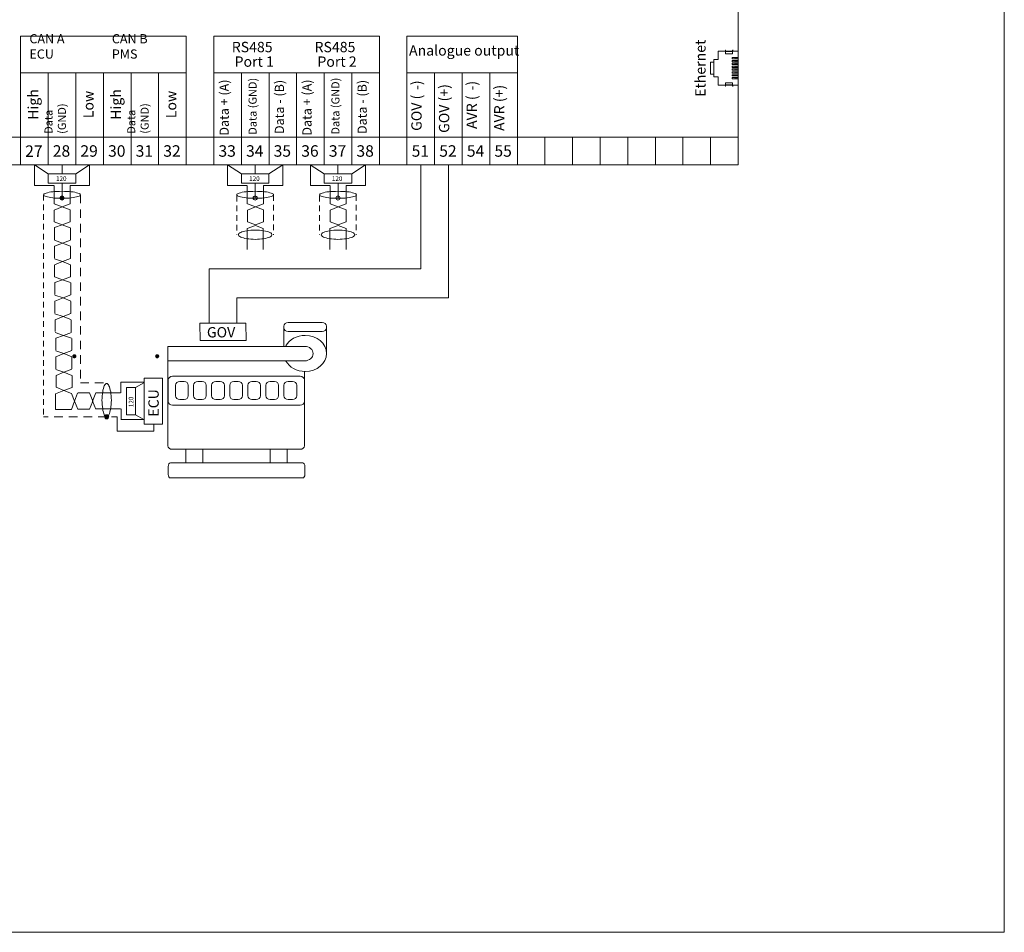
# Model space of a CAD drawing. Units: millimetres. Extents: x -58 to 382, y 39 to 349.
# Drawn here: x 168 to 382, y 39 to 237 of the extents above; entities that cross this region are included whole.
import ezdxf

# ---------------------------------------------------------------- set-up
doc = ezdxf.new("R2010")
doc.units = ezdxf.units.MM
doc.header["$MEASUREMENT"] = 0
for name, pattern in [('AI-Linetype-10', [2.115944, 1.234239, -0.881705]), ('AI-Linetype-11', [2.115944, 1.234239, -0.881705]), ('AI-Linetype-12', [3.173547, 1.851174, -1.322373]), ('AI-Linetype-13', [3.173547, 1.851174, -1.322373]), ('AI-Linetype-14', [3.173547, 1.851174, -1.322373]), ('AI-Linetype-4', [2.115944, 1.234239, -0.881705]), ('AI-Linetype-5', [2.115944, 1.234239, -0.881705]), ('AI-Linetype-6', [2.115944, 1.234239, -0.881705]), ('AI-Linetype-7', [2.115944, 1.234239, -0.881705]), ('AI-Linetype-8', [2.115944, 1.234239, -0.881705]), ('AI-Linetype-9', [2.115944, 1.234239, -0.881705])]:
    doc.linetypes.add(name, pattern=pattern)
doc.layers.add('Drawing', color=7, linetype='Continuous', lineweight=0)
doc.layers.add('Text', color=3, linetype='Continuous', lineweight=0)
doc.styles.add('MtXpl_arial_shx', font='arial.shx')
doc.styles.add('MtXpl_calibri_shx', font='calibri.shx')

msp = doc.modelspace()

# ---------------------------------------------------------------- hatches: boundary and pattern name
at = {"layer": 'Drawing'}
h = msp.add_hatch(color=7, dxfattribs=at)
h.dxf.hatch_style = 1
edge = h.paths.add_edge_path()
edge.add_spline(control_points=[(176.81, 198.23), (177.02, 198.23), (177.21, 198.41), (177.25, 198.63)], knot_values=[0, 0, 0, 0, 0.906444, 0.906444, 0.906444, 0.906444], degree=3, periodic=0)
edge.add_line((177.25, 198.63), (176.81, 198.63))
edge.add_line((176.81, 198.63), (176.36, 198.63))
edge.add_spline(control_points=[(176.36, 198.63), (176.39, 198.41), (176.58, 198.23), (176.81, 198.23)], knot_values=[3.093556, 3.093556, 3.093556, 3.093556, 4, 4, 4, 4], degree=3, periodic=0)
edge = h.paths.add_edge_path()
edge.add_spline(control_points=[(176.81, 199.13), (176.56, 199.13), (176.35, 198.94), (176.35, 198.69)], knot_values=[2.000626, 2.000626, 2.000626, 2.000626, 3, 3, 3, 3], degree=3, periodic=0)
edge.add_spline(control_points=[(176.35, 198.69), (176.35, 198.67), (176.35, 198.65), (176.36, 198.63)], knot_values=[3, 3, 3, 3, 3.093556, 3.093556, 3.093556, 3.093556], degree=3, periodic=0)
edge.add_line((176.36, 198.63), (176.81, 198.63))
edge.add_line((176.81, 198.63), (177.25, 198.63))
edge.add_spline(control_points=[(177.25, 198.63), (177.25, 198.65), (177.25, 198.67), (177.25, 198.69)], knot_values=[0.906444, 0.906444, 0.906444, 0.906444, 1, 1, 1, 1], degree=3, periodic=0)
edge.add_spline(control_points=[(177.25, 198.69), (177.25, 198.94), (177.04, 199.13), (176.81, 199.13)], knot_values=[1, 1, 1, 1, 2, 2, 2, 2], degree=3, periodic=0)
edge.add_spline(control_points=[(176.81, 199.13), (176.81, 199.13), (176.81, 199.13), (176.81, 199.13)], knot_values=[2, 2, 2, 2, 2.000626, 2.000626, 2.000626, 2.000626], degree=3, periodic=0)
h = msp.add_hatch(color=7, dxfattribs=at)
h.dxf.hatch_style = 1
edge = h.paths.add_edge_path()
edge.add_spline(control_points=[(218.81, 199.13), (218.81, 199.13), (218.8, 199.13), (218.8, 199.13)], knot_values=[1.983645, 1.983645, 1.983645, 1.983645, 2, 2, 2, 2], degree=3, periodic=0)
edge.add_spline(control_points=[(218.8, 199.13), (218.57, 199.13), (218.36, 198.94), (218.36, 198.69)], knot_values=[2, 2, 2, 2, 3, 3, 3, 3], degree=3, periodic=0)
edge.add_spline(control_points=[(218.36, 198.69), (218.36, 198.67), (218.36, 198.65), (218.37, 198.63)], knot_values=[3, 3, 3, 3, 3.093556, 3.093556, 3.093556, 3.093556], degree=3, periodic=0)
edge.add_line((218.37, 198.63), (218.82, 198.63))
edge.add_line((218.82, 198.63), (219.26, 198.63))
edge.add_spline(control_points=[(219.26, 198.63), (219.26, 198.65), (219.26, 198.67), (219.26, 198.69)], knot_values=[0.906444, 0.906444, 0.906444, 0.906444, 1, 1, 1, 1], degree=3, periodic=0)
edge.add_spline(control_points=[(219.26, 198.69), (219.26, 198.93), (219.06, 199.12), (218.81, 199.13)], knot_values=[1, 1, 1, 1, 1.983645, 1.983645, 1.983645, 1.983645], degree=3, periodic=0)
edge = h.paths.add_edge_path()
edge.add_spline(control_points=[(218.8, 198.23), (219.03, 198.23), (219.22, 198.41), (219.26, 198.63)], knot_values=[0, 0, 0, 0, 0.906444, 0.906444, 0.906444, 0.906444], degree=3, periodic=0)
edge.add_line((219.26, 198.63), (218.82, 198.63))
edge.add_line((218.82, 198.63), (218.37, 198.63))
edge.add_spline(control_points=[(218.37, 198.63), (218.4, 198.41), (218.59, 198.23), (218.8, 198.23)], knot_values=[3.093556, 3.093556, 3.093556, 3.093556, 4, 4, 4, 4], degree=3, periodic=0)
edge = h.paths.add_edge_path()
edge.add_spline(control_points=[(236.8, 198.23), (237.03, 198.23), (237.22, 198.41), (237.26, 198.63)], knot_values=[0, 0, 0, 0, 0.906444, 0.906444, 0.906444, 0.906444], degree=3, periodic=0)
edge.add_line((237.26, 198.63), (236.82, 198.63))
edge.add_line((236.82, 198.63), (236.37, 198.63))
edge.add_spline(control_points=[(236.37, 198.63), (236.4, 198.41), (236.59, 198.23), (236.8, 198.23)], knot_values=[3.093556, 3.093556, 3.093556, 3.093556, 4, 4, 4, 4], degree=3, periodic=0)
edge = h.paths.add_edge_path()
edge.add_spline(control_points=[(237.26, 198.69), (237.26, 198.93), (237.06, 199.12), (236.81, 199.13)], knot_values=[1, 1, 1, 1, 1.983645, 1.983645, 1.983645, 1.983645], degree=3, periodic=0)
edge.add_spline(control_points=[(236.81, 199.13), (236.81, 199.13), (236.8, 199.13), (236.8, 199.13)], knot_values=[1.983645, 1.983645, 1.983645, 1.983645, 2, 2, 2, 2], degree=3, periodic=0)
edge.add_spline(control_points=[(236.8, 199.13), (236.57, 199.13), (236.36, 198.94), (236.36, 198.69)], knot_values=[2, 2, 2, 2, 3, 3, 3, 3], degree=3, periodic=0)
edge.add_spline(control_points=[(236.36, 198.69), (236.36, 198.67), (236.36, 198.65), (236.37, 198.63)], knot_values=[3, 3, 3, 3, 3.093556, 3.093556, 3.093556, 3.093556], degree=3, periodic=0)
edge.add_line((236.37, 198.63), (236.82, 198.63))
edge.add_line((236.82, 198.63), (237.26, 198.63))
edge.add_spline(control_points=[(237.26, 198.63), (237.26, 198.65), (237.26, 198.67), (237.26, 198.69)], knot_values=[0.906444, 0.906444, 0.906444, 0.906444, 1, 1, 1, 1], degree=3, periodic=0)
at = {"layer": 'Drawing', "true_color": 0x000000, "transparency": 33554687}
h = msp.add_hatch(color=18, dxfattribs=at)
edge = h.paths.add_edge_path()
edge.add_spline(control_points=[(179.49, 163.82), (179.74, 163.82), (179.95, 164.04), (179.95, 164.28), (179.95, 164.53), (179.74, 164.72), (179.49, 164.72), (179.26, 164.72), (179.05, 164.53), (179.05, 164.28), (179.05, 164.04), (179.26, 163.82), (179.49, 163.82)], knot_values=[0, 0, 0, 0, 1, 1, 1, 2, 2, 2, 3, 3, 3, 4, 4, 4, 4], degree=3, periodic=0)
edge.add_line((179.49, 163.82), (179.49, 163.82))
h = msp.add_hatch(color=18, dxfattribs=at)
edge = h.paths.add_edge_path()
edge.add_spline(control_points=[(197.49, 163.82), (197.74, 163.82), (197.95, 164.04), (197.95, 164.28), (197.95, 164.53), (197.74, 164.72), (197.49, 164.72), (197.26, 164.72), (197.05, 164.53), (197.05, 164.28), (197.05, 164.04), (197.26, 163.82), (197.49, 163.82)], knot_values=[0, 0, 0, 0, 1, 1, 1, 2, 2, 2, 3, 3, 3, 4, 4, 4, 4], degree=3, periodic=0)
edge.add_line((197.49, 163.82), (197.49, 163.82))
at = {"layer": 'Drawing'}
h = msp.add_hatch(color=7, dxfattribs=at)
h.dxf.hatch_style = 1
edge = h.paths.add_edge_path()
edge.add_spline(control_points=[(186.51, 150.65), (186.77, 150.65), (186.96, 150.84), (186.96, 151.09)], knot_values=[0, 0, 0, 0, 1, 1, 1, 1], degree=3, periodic=0)
edge.add_spline(control_points=[(186.96, 151.09), (186.96, 151.18), (186.94, 151.26), (186.89, 151.34)], knot_values=[1, 1, 1, 1, 1.368128, 1.368128, 1.368128, 1.368128], degree=3, periodic=0)
edge.add_line((186.89, 151.33), (186.78, 151.18))
edge.add_line((186.78, 151.18), (186.64, 151.09))
edge.add_line((186.64, 151.09), (186.51, 151.07))
edge.add_line((186.51, 151.07), (186.38, 151.09))
edge.add_line((186.38, 151.09), (186.06, 151.09))
edge.add_spline(control_points=[(186.06, 151.09), (186.06, 151.09), (186.06, 151.09), (186.06, 151.09)], knot_values=[2.998524, 2.998524, 2.998524, 2.998524, 3, 3, 3, 3], degree=3, periodic=0)
edge.add_spline(control_points=[(186.06, 151.09), (186.06, 150.84), (186.25, 150.65), (186.51, 150.65)], knot_values=[3, 3, 3, 3, 4, 4, 4, 4], degree=3, periodic=0)
edge = h.paths.add_edge_path()
edge.add_line((186.89, 151.33), (186.89, 151.34))
edge.add_spline(control_points=[(186.89, 151.34), (186.81, 151.46), (186.68, 151.55), (186.51, 151.55)], knot_values=[1.368128, 1.368128, 1.368128, 1.368128, 2, 2, 2, 2], degree=3, periodic=0)
edge.add_spline(control_points=[(186.51, 151.55), (186.35, 151.55), (186.21, 151.46), (186.13, 151.34)], knot_values=[2, 2, 2, 2, 2.631874, 2.631874, 2.631874, 2.631874], degree=3, periodic=0)
edge.add_line((186.13, 151.34), (186.14, 151.33))
edge.add_line((186.14, 151.33), (186.25, 151.18))
edge.add_line((186.25, 151.18), (186.38, 151.09))
edge.add_line((186.38, 151.09), (186.51, 151.07))
edge.add_line((186.51, 151.07), (186.64, 151.09))
edge.add_line((186.64, 151.09), (186.78, 151.18))
edge.add_line((186.78, 151.18), (186.89, 151.33))
edge = h.paths.add_edge_path(flags=16)
edge.add_line((186.25, 151.18), (186.13, 151.33))
edge.add_spline(control_points=[(186.13, 151.34), (186.09, 151.26), (186.06, 151.18), (186.06, 151.09)], knot_values=[2.631874, 2.631874, 2.631874, 2.631874, 2.998524, 2.998524, 2.998524, 2.998524], degree=3, periodic=0)
edge.add_line((186.06, 151.09), (186.38, 151.09))
edge.add_line((186.38, 151.09), (186.25, 151.18))

# ---------------------------------------------------------------- linework, layer by layer
at = {"layer": 'Drawing', "color": 3, "lineweight": 18}
for p, q in [((323.81, 205.93), (323.81, 268.91)), ((321.06, 230.7), (321.06, 230.55)), ((321.06, 230.07), (321.06, 230.08)), ((321.06, 230.07), (322.58, 230.07)), ((322.58, 230.55), (322.58, 230.7)), ((322.58, 230.07), (322.58, 230.08)), ((323.14, 229.21), (323.49, 229.21)), ((323.14, 228.59), (323.49, 228.59)), ((323.14, 227.97), (323.49, 227.97)), ((323.71, 228.94), (323.49, 228.94)), ((323.71, 228.32), (323.49, 228.32)), ((323.71, 227.71), (323.49, 227.71)), ((323.71, 227.36), (323.49, 227.36)), ((323.71, 227.09), (323.49, 227.09)), ((323.71, 226.74), (323.49, 226.74)), ((323.71, 226.46), (323.49, 226.46)), ((323.71, 226.11), (323.49, 226.11)), ((323.71, 225.84), (323.49, 225.84)), ((323.71, 225.5), (323.49, 225.5)), ((323.71, 225.23), (323.49, 225.23)), ((323.71, 224.88), (323.49, 224.88)), ((321.06, 223.76), (322.58, 223.76)), ((321.06, 223.26), (321.06, 223.12)), ((322.58, 223.76), (322.58, 223.75)), ((322.58, 223.12), (322.58, 223.26)), ((323.71, 224.61), (323.49, 224.61)), ((47.81, 205.93), (323.81, 205.93))]:
    msp.add_line(p, q, dxfattribs=at)
at = {"layer": 'Drawing', "color": 7, "lineweight": 18}
for p, q in [((173.81, 203.91), (170.81, 205.91)), ((176.81, 203.91), (176.81, 205.91)), ((179.81, 203.91), (182.81, 205.91)), ((215.8, 203.91), (212.8, 205.91)), ((218.8, 203.91), (218.8, 205.91)), ((221.8, 203.91), (224.8, 205.91)), ((233.79, 203.91), (230.79, 205.91)), ((230.81, 201.41), (230.81, 205.91)), ((236.79, 203.91), (236.79, 205.91)), ((239.79, 203.91), (242.79, 205.91)), ((242.81, 205.91), (242.81, 201.41)), ((175.09, 201.41), (175.09, 197.39)), ((176.81, 198.69), (176.81, 201.91)), ((178.58, 201.41), (178.58, 197.76)), ((217.09, 201.41), (217.09, 197.39)), ((218.81, 198.69), (218.81, 201.91)), ((220.58, 201.41), (220.58, 197.76)), ((235.01, 201.41), (230.81, 201.41)), ((235.09, 201.41), (235.09, 197.39)), ((236.81, 198.69), (236.81, 201.91)), ((238.58, 201.41), (238.58, 197.76)), ((242.81, 201.41), (238.61, 201.41)), ((176.86, 196.74), (175.09, 197.39)), ((178.58, 197.41), (176.86, 196.74)), ((178.58, 197.76), (178.58, 197.41)), ((218.87, 196.74), (217.1, 197.39)), ((220.59, 197.41), (218.87, 196.74)), ((220.59, 197.76), (220.59, 197.41)), ((236.87, 196.74), (235.1, 197.39)), ((238.59, 197.41), (236.87, 196.74)), ((238.59, 197.76), (238.59, 197.41)), ((176.86, 196.74), (175.09, 196.06)), ((175.09, 193.51), (175.09, 196.06)), ((178.58, 196.08), (176.86, 196.74)), ((178.58, 193.49), (178.58, 196.08)), ((218.87, 196.74), (217.1, 196.06)), ((217.1, 193.51), (217.1, 196.06)), ((220.59, 196.08), (218.87, 196.74)), ((220.59, 193.49), (220.59, 196.08)), ((236.87, 196.74), (235.1, 196.06)), ((235.1, 193.51), (235.1, 196.06)), ((238.59, 196.08), (236.87, 196.74)), ((238.59, 193.49), (238.59, 196.08)), ((176.86, 192.83), (175.09, 193.51)), ((176.86, 192.83), (175.17, 192.25)), ((178.58, 193.49), (176.86, 192.83)), ((178.58, 192.21), (176.86, 192.83)), ((218.84, 192.7), (217.07, 192.08)), ((218.87, 192.83), (217.1, 193.51)), ((220.57, 192.08), (218.84, 192.7)), ((220.59, 193.49), (218.87, 192.83)), ((236.84, 192.7), (235.07, 192.08)), ((236.87, 192.83), (235.1, 193.51)), ((238.57, 192.08), (236.84, 192.7)), ((238.59, 193.49), (236.87, 192.83)), ((175.17, 189.62), (175.17, 192.25)), ((178.67, 189.6), (178.67, 192.19)), ((217.07, 192.08), (217.07, 187.5)), ((220.57, 192.08), (220.57, 187.5)), ((235.07, 192.08), (235.07, 187.5)), ((238.57, 192.08), (238.57, 187.5)), ((176.94, 188.89), (175.17, 189.53)), ((176.94, 188.89), (175.17, 188.18)), ((178.67, 189.55), (176.94, 188.89)), ((178.67, 188.23), (176.94, 188.89)), ((175.17, 185.57), (175.17, 188.18)), ((178.67, 185.55), (178.67, 188.14)), ((176.94, 184.84), (175.17, 185.46)), ((176.94, 184.84), (175.17, 184.13)), ((175.17, 181.57), (175.17, 184.11)), ((178.67, 185.5), (176.94, 184.84)), ((178.67, 184.15), (176.94, 184.84)), ((178.67, 181.54), (178.67, 184.13)), ((176.94, 180.88), (175.17, 181.57)), ((176.94, 180.88), (175.26, 180.31)), ((175.26, 177.69), (175.26, 180.31)), ((178.67, 181.54), (176.94, 180.88)), ((178.67, 180.28), (176.94, 180.88)), ((178.76, 177.65), (178.76, 180.26)), ((177.03, 176.94), (175.26, 177.58)), ((177.03, 176.94), (175.26, 176.26)), ((175.26, 173.62), (175.26, 176.26)), ((178.76, 177.63), (177.03, 176.94)), ((178.76, 176.28), (177.03, 176.94)), ((178.76, 173.6), (178.76, 176.19)), ((177.03, 172.89), (175.26, 173.53)), ((178.76, 173.56), (177.03, 172.89)), ((177.03, 172.89), (175.33, 172.16)), ((175.33, 169.64), (175.33, 172.16)), ((178.76, 172.23), (177.03, 172.89)), ((178.83, 169.6), (178.83, 172.21)), ((177.12, 168.77), (175.35, 169.47)), ((178.85, 169.45), (177.12, 168.77)), ((225.04, 170.45), (225.04, 166.47)), ((234.32, 165.03), (234.32, 170.4)), ((177.12, 168.77), (175.44, 168.19)), ((175.44, 165.58), (175.44, 168.19)), ((178.85, 168.17), (177.12, 168.77)), ((178.94, 165.56), (178.94, 168.15)), ((177.21, 164.85), (175.44, 165.47)), ((177.21, 164.85), (175.44, 164.14)), ((178.91, 165.51), (177.21, 164.85)), ((178.94, 164.16), (177.21, 164.85)), ((175.44, 161.53), (175.44, 164.14)), ((178.94, 161.51), (178.94, 164.1)), ((177.21, 160.78), (175.44, 161.42)), ((177.21, 160.78), (175.51, 160.07)), ((178.91, 161.46), (177.21, 160.78)), ((178.94, 160.11), (177.21, 160.78)), ((175.51, 157.53), (175.51, 160.07)), ((179, 157.5), (179, 160.09)), ((192.81, 157.51), (194.61, 158.5)), ((177.21, 156.84), (175.42, 156.13)), ((177.21, 156.84), (175.51, 157.53)), ((179, 157.5), (177.21, 156.84)), ((178.87, 156.2), (177.21, 156.84)), ((182.81, 156.29), (180.22, 156.29)), ((182.81, 156.29), (183.49, 154.47)), ((184.18, 156.35), (183.45, 154.49)), ((189.51, 156.35), (184.18, 156.35)), ((175.4, 152.72), (175.42, 156.13)), ((178.87, 156.2), (179.53, 154.49)), ((179.53, 154.49), (178.89, 152.72)), ((180.2, 156.22), (179.53, 154.49)), ((179.53, 154.49), (180.24, 152.79)), ((183.49, 154.47), (182.79, 152.79)), ((183.45, 154.49), (184.18, 152.79)), ((178.89, 152.72), (175.4, 152.72)), ((182.79, 152.79), (180.24, 152.79)), ((189.64, 152.86), (189.64, 150.51)), ((194.61, 150.51), (189.62, 150.51)), ((192.81, 151.51), (194.61, 150.51))]:
    msp.add_line(p, q, dxfattribs=at)
at = {"layer": 'Drawing', "color": 7, "linetype": 'AI-Linetype-11', "lineweight": 18}
msp.add_line((172.81, 199.38), (172.81, 151.11), dxfattribs=at)
at = {"layer": 'Drawing', "color": 7, "linetype": 'AI-Linetype-12', "lineweight": 18}
msp.add_line((180.79, 199.38), (180.79, 158.51), dxfattribs=at)
at = {"layer": 'Drawing', "color": 7, "linetype": 'AI-Linetype-6', "lineweight": 18}
msp.add_line((214.81, 199.18), (214.81, 190.68), dxfattribs=at)
at = {"layer": 'Drawing', "color": 7, "linetype": 'AI-Linetype-5', "lineweight": 18}
msp.add_line((222.78, 199.29), (222.78, 190.68), dxfattribs=at)
at = {"layer": 'Drawing', "color": 7, "linetype": 'AI-Linetype-10', "lineweight": 18}
msp.add_line((232.81, 199.18), (232.81, 190.68), dxfattribs=at)
at = {"layer": 'Drawing', "color": 7, "linetype": 'AI-Linetype-8', "lineweight": 18}
for p, q in [((232.82, 199.38), (232.84, 199.49)), ((232.84, 199.29), (232.82, 199.38)), ((232.84, 199.49), (232.95, 199.58)), ((232.95, 199.18), (232.84, 199.29)), ((232.95, 199.58), (233.13, 199.66)), ((233.13, 199.09), (232.95, 199.18)), ((233.13, 199.66), (233.35, 199.75)), ((233.35, 199), (233.13, 199.09)), ((233.35, 199.75), (233.64, 199.84)), ((233.64, 199.84), (233.99, 199.93)), ((233.99, 199.93), (234.39, 200)), ((234.39, 200), (234.81, 200.04)), ((234.81, 200.04), (235.27, 200.09)), ((235.27, 200.09), (235.78, 200.13)), ((235.78, 200.13), (236.29, 200.13)), ((236.29, 200.13), (236.82, 200.15)), ((236.82, 200.15), (237.33, 200.13)), ((237.33, 200.13), (237.84, 200.13)), ((237.84, 200.13), (238.35, 200.09)), ((238.35, 200.09), (238.81, 200.04)), ((238.81, 200.04), (239.26, 200)), ((239.26, 200), (239.63, 199.93)), ((239.63, 199.93), (239.99, 199.84)), ((239.99, 199.84), (240.27, 199.75)), ((240.27, 199.75), (240.52, 199.66)), ((240.52, 199.09), (240.27, 199)), ((240.52, 199.66), (240.67, 199.58)), ((240.67, 199.18), (240.52, 199.09)), ((240.67, 199.58), (240.78, 199.49)), ((240.78, 199.29), (240.67, 199.18)), ((240.78, 199.49), (240.81, 199.38)), ((240.81, 199.38), (240.78, 199.29)), ((233.64, 198.91), (233.35, 199)), ((233.99, 198.85), (233.64, 198.91)), ((234.39, 198.78), (233.99, 198.85)), ((234.81, 198.71), (234.39, 198.78)), ((235.27, 198.67), (234.81, 198.71)), ((235.78, 198.65), (235.27, 198.67)), ((236.29, 198.63), (235.78, 198.65)), ((236.82, 198.63), (236.29, 198.63)), ((237.33, 198.63), (236.82, 198.63)), ((237.84, 198.65), (237.33, 198.63)), ((238.35, 198.67), (237.84, 198.65)), ((238.81, 198.71), (238.35, 198.67)), ((239.26, 198.78), (238.81, 198.71)), ((239.63, 198.85), (239.26, 198.78)), ((239.99, 198.91), (239.63, 198.85)), ((240.27, 199), (239.99, 198.91))]:
    msp.add_line(p, q, dxfattribs=at)
at = {"layer": 'Drawing', "color": 7, "linetype": 'AI-Linetype-9', "lineweight": 18}
msp.add_line((240.78, 199.29), (240.78, 190.68), dxfattribs=at)
at = {"layer": 'Drawing', "color": 7, "linetype": 'AI-Linetype-14', "lineweight": 18}
msp.add_line((180.79, 158.5), (186.44, 158.48), dxfattribs=at)
at = {"layer": 'Drawing', "color": 7}
for p, q in [((194.64, 159.5), (194.64, 149.49)), ((198.65, 159.5), (194.64, 159.5)), ((198.65, 149.49), (198.65, 159.5)), ((194.64, 149.49), (198.65, 149.49))]:
    msp.add_line(p, q, dxfattribs=at)
at = {"layer": 'Drawing', "color": 7, "linetype": 'AI-Linetype-13', "lineweight": 18}
msp.add_line((186.5, 151.09), (172.81, 151.09), dxfattribs=at)
at = {"layer": 'Drawing', "color": 7}
msp.add_lwpolyline([(381.67, 349.48), (381.67, 39), (-57.52, 39), (-57.52, 349.48)], close=True, dxfattribs=at)
at = {"layer": 'Drawing', "color": 3, "lineweight": 18}
for points in [[(167.81, 233.91), (167.81, 211.91), (203.81, 211.91), (203.81, 233.91)], [(209.81, 233.91), (209.81, 211.91), (245.81, 211.91), (245.81, 233.91)], [(251.81, 233.91), (251.81, 211.91), (275.81, 211.91), (275.81, 233.91)], [(319.49, 230.64), (319.49, 228.82), (318.55, 228.82), (318.55, 225), (319.49, 225), (319.49, 223.19), (323.81, 223.19), (323.81, 230.64)], [(321.06, 230.55), (322.58, 230.55), (322.58, 230.07), (321.06, 230.07)], [(322.48, 229.21), (323.14, 229.21), (323.14, 228.94), (322.48, 228.94)], [(317.81, 225.59), (318.54, 225.59), (318.54, 228.23), (317.81, 228.23)], [(322.48, 228.59), (323.14, 228.59), (323.14, 228.32), (322.48, 228.32)], [(322.48, 227.97), (323.14, 227.97), (323.14, 227.71), (322.48, 227.71)], [(322.48, 227.36), (323.14, 227.36), (323.14, 227.09), (322.48, 227.09)], [(173.81, 205.91), (173.81, 225.91), (167.81, 225.91), (167.81, 205.91)], [(179.81, 205.91), (179.81, 225.91), (173.81, 225.91), (173.81, 205.91)], [(185.81, 205.91), (185.81, 225.91), (179.81, 225.91), (179.81, 205.91)], [(191.81, 205.91), (191.81, 225.91), (185.81, 225.91), (185.81, 205.91)], [(197.81, 205.91), (197.81, 225.91), (191.81, 225.91), (191.81, 205.91)], [(203.81, 205.91), (203.81, 225.91), (197.81, 225.91), (197.81, 205.91)], [(215.81, 205.91), (215.81, 225.91), (209.81, 225.91), (209.81, 205.91)], [(221.81, 205.91), (221.81, 225.91), (215.81, 225.91), (215.81, 205.91)], [(227.81, 205.91), (227.81, 225.91), (221.81, 225.91), (221.81, 205.91)], [(233.81, 205.91), (233.81, 225.91), (227.81, 225.91), (227.81, 205.91)], [(239.81, 205.91), (239.81, 225.91), (233.81, 225.91), (233.81, 205.91)], [(245.81, 205.91), (245.81, 225.91), (239.81, 225.91), (239.81, 205.91)], [(257.81, 205.91), (257.81, 225.91), (251.81, 225.91), (251.81, 205.91)], [(263.81, 205.91), (263.81, 225.91), (257.81, 225.91), (257.81, 205.91)], [(269.81, 205.91), (269.81, 225.91), (263.81, 225.91), (263.81, 205.91)], [(275.81, 205.91), (275.81, 225.91), (269.81, 225.91), (269.81, 205.91)], [(322.48, 226.74), (323.14, 226.74), (323.14, 226.46), (322.48, 226.46)], [(322.48, 226.11), (323.14, 226.11), (323.14, 225.84), (322.48, 225.84)], [(322.48, 225.5), (323.14, 225.5), (323.14, 225.23), (322.48, 225.23)], [(322.48, 224.88), (323.14, 224.88), (323.14, 224.61), (322.48, 224.61)], [(321.06, 223.75), (321.06, 223.26), (322.58, 223.26), (322.58, 223.75), (321.06, 223.76)], [(167.81, 205.91), (167.81, 211.91), (161.81, 211.91), (161.81, 205.91)], [(209.81, 205.91), (209.81, 211.91), (203.81, 211.91), (203.81, 205.91)], [(251.81, 205.91), (251.81, 211.91), (245.81, 211.91), (245.81, 205.91)], [(281.81, 205.91), (281.81, 211.91), (275.81, 211.91), (275.81, 205.91)], [(287.81, 205.91), (287.81, 211.91), (281.81, 211.91), (281.81, 205.91)], [(293.81, 205.91), (293.81, 211.91), (287.81, 211.91), (287.81, 205.91)], [(299.81, 205.91), (299.81, 211.91), (293.81, 211.91), (293.81, 205.91)], [(305.81, 205.91), (305.81, 211.91), (299.81, 211.91), (299.81, 205.91)], [(311.81, 205.91), (311.81, 211.91), (305.81, 211.91), (305.81, 205.91)], [(317.81, 205.91), (317.81, 211.91), (311.81, 211.91), (311.81, 205.91)], [(323.81, 205.91), (323.81, 211.91), (317.81, 211.91), (317.81, 205.91)]]:
    msp.add_lwpolyline(points, close=True, dxfattribs=at)
for points in [[(321.06, 230.7), (321.05, 230.75), (321.03, 230.8), (320.99, 230.84), (320.95, 230.85)], [(322.71, 230.85), (322.66, 230.84), (322.62, 230.8), (322.59, 230.75), (322.58, 230.7)], [(323.14, 228.94), (323.49, 228.94), (323.49, 229.21), (323.71, 229.21)], [(323.14, 228.32), (323.49, 228.32), (323.49, 228.59), (323.71, 228.59)], [(323.14, 227.71), (323.49, 227.71), (323.49, 227.97), (323.71, 227.97)], [(323.14, 227.09), (323.49, 227.09), (323.49, 227.36), (323.14, 227.36)], [(323.14, 226.46), (323.49, 226.46), (323.49, 226.74), (323.14, 226.74)], [(323.14, 225.84), (323.49, 225.84), (323.49, 226.11), (323.14, 226.11)], [(323.14, 225.23), (323.49, 225.23), (323.49, 225.5), (323.14, 225.5)], [(323.14, 224.61), (323.49, 224.61), (323.49, 224.88), (323.14, 224.88)], [(320.95, 222.97), (320.99, 222.98), (321.03, 223.02), (321.05, 223.07), (321.06, 223.12)], [(322.58, 223.12), (322.59, 223.07), (322.62, 223.02), (322.66, 222.98), (322.71, 222.97)]]:
    msp.add_lwpolyline(points, dxfattribs=at)
at = {"layer": 'Drawing', "color": 7, "lineweight": 18}
for points in [[(175.01, 201.41), (170.81, 201.41), (170.81, 205.91)], [(182.81, 205.91), (182.81, 201.41), (178.61, 201.41)], [(254.81, 205.93), (254.81, 183.25), (208.81, 183.25), (208.81, 171.44)], [(217.01, 201.41), (212.81, 201.41), (212.81, 205.91)], [(260.81, 205.91), (260.81, 176.96), (214.81, 176.96), (214.81, 171.44)], [(224.81, 205.91), (224.81, 201.41), (220.61, 201.41)], [(206.7, 169.75), (206.7, 169.75)], [(194.61, 158.63), (189.62, 158.63), (189.62, 156.35)], [(184.18, 152.79), (184.18, 152.86), (189.51, 152.86)], [(194.55, 147.95), (188.81, 147.95), (188.81, 151.09), (187.53, 151.09)], [(196.74, 149.49), (196.74, 147.97), (194.55, 147.97)]]:
    msp.add_lwpolyline(points, dxfattribs=at)
for points in [[(173.81, 203.91), (173.81, 201.91), (179.81, 201.91), (179.81, 203.91)], [(215.8, 203.91), (215.8, 201.91), (221.8, 201.91), (221.8, 203.91)], [(233.79, 203.91), (233.79, 201.91), (239.79, 201.91), (239.79, 203.91)], [(206.79, 171.44), (206.81, 167.67), (216.81, 167.67), (216.79, 171.44)], [(198.65, 149.49), (198.65, 159.5), (194.64, 159.5), (194.64, 149.49)], [(190.81, 151.51), (192.81, 151.51), (192.81, 157.51), (190.81, 157.51)]]:
    msp.add_lwpolyline(points, close=True, dxfattribs=at)
at = {"layer": 'Drawing', "color": 7, "linetype": 'AI-Linetype-10', "lineweight": 18}
msp.add_lwpolyline([(180.79, 199.38), (180.77, 199.29), (180.66, 199.18), (180.51, 199.09), (180.26, 199), (179.98, 198.91), (179.62, 198.85), (179.25, 198.78), (178.8, 198.71), (178.34, 198.67), (177.83, 198.65), (177.32, 198.63), (176.81, 198.63), (176.28, 198.63), (175.77, 198.65), (175.26, 198.67), (174.8, 198.71), (174.38, 198.78), (173.98, 198.85), (173.63, 198.91), (173.34, 199), (173.12, 199.09), (172.94, 199.18), (172.83, 199.29), (172.81, 199.38), (172.83, 199.49), (172.94, 199.58), (173.12, 199.66), (173.34, 199.75), (173.63, 199.84), (173.98, 199.93), (174.38, 200), (174.8, 200.04), (175.26, 200.09), (175.77, 200.13), (176.28, 200.13), (176.81, 200.15), (177.32, 200.13), (177.83, 200.13), (178.34, 200.09), (178.8, 200.04), (179.25, 200), (179.62, 199.93), (179.98, 199.84), (180.26, 199.75), (180.51, 199.66), (180.66, 199.58), (180.77, 199.49)], close=True, dxfattribs=at)
at = {"layer": 'Drawing', "color": 7, "linetype": 'AI-Linetype-4', "lineweight": 18}
msp.add_lwpolyline([(222.81, 199.38), (222.78, 199.29), (222.67, 199.18), (222.52, 199.09), (222.27, 199), (221.99, 198.91), (221.63, 198.85), (221.26, 198.78), (220.81, 198.71), (220.35, 198.67), (219.84, 198.65), (219.33, 198.63), (218.82, 198.63), (218.29, 198.63), (217.78, 198.65), (217.27, 198.67), (216.81, 198.71), (216.39, 198.78), (215.99, 198.85), (215.64, 198.91), (215.35, 199), (215.13, 199.09), (214.95, 199.18), (214.84, 199.29), (214.82, 199.38), (214.84, 199.49), (214.95, 199.58), (215.13, 199.66), (215.35, 199.75), (215.64, 199.84), (215.99, 199.93), (216.39, 200), (216.81, 200.04), (217.27, 200.09), (217.78, 200.13), (218.29, 200.13), (218.82, 200.15), (219.33, 200.13), (219.84, 200.13), (220.35, 200.09), (220.81, 200.04), (221.26, 200), (221.63, 199.93), (221.99, 199.84), (222.27, 199.75), (222.52, 199.66), (222.67, 199.58), (222.78, 199.49)], close=True, dxfattribs=at)
at = {"layer": 'Drawing', "color": 7, "linetype": 'AI-Linetype-7', "lineweight": 18}
msp.add_lwpolyline([(222.45, 190.7), (222.43, 190.57), (222.34, 190.44), (222.19, 190.31), (221.96, 190.2), (221.7, 190.08), (221.39, 190), (221.03, 189.91), (220.64, 189.82), (220.22, 189.77), (219.75, 189.73), (219.29, 189.71), (218.8, 189.69), (218.34, 189.71), (217.87, 189.73), (217.41, 189.77), (216.99, 189.82), (216.59, 189.91), (216.23, 190), (215.92, 190.08), (215.66, 190.2), (215.44, 190.31), (215.28, 190.44), (215.19, 190.57), (215.17, 190.7), (215.19, 190.84), (215.28, 190.97), (215.44, 191.08), (215.66, 191.21), (215.92, 191.32), (216.23, 191.41), (216.59, 191.5), (216.99, 191.57), (217.41, 191.63), (217.87, 191.68), (218.34, 191.7), (218.8, 191.7), (219.29, 191.7), (219.75, 191.68), (220.22, 191.63), (220.64, 191.57), (221.03, 191.5), (221.39, 191.41), (221.7, 191.32), (221.96, 191.21), (222.19, 191.08), (222.34, 190.97), (222.43, 190.84)], close=True, dxfattribs=at)
at = {"layer": 'Drawing', "color": 7, "linetype": 'AI-Linetype-11', "lineweight": 18}
msp.add_lwpolyline([(240.45, 190.7), (240.43, 190.57), (240.34, 190.44), (240.19, 190.31), (239.96, 190.2), (239.7, 190.08), (239.39, 190), (239.03, 189.91), (238.64, 189.82), (238.22, 189.77), (237.75, 189.73), (237.29, 189.71), (236.8, 189.69), (236.34, 189.71), (235.87, 189.73), (235.41, 189.77), (234.99, 189.82), (234.59, 189.91), (234.23, 190), (233.92, 190.08), (233.66, 190.2), (233.44, 190.31), (233.28, 190.44), (233.19, 190.57), (233.17, 190.7), (233.19, 190.84), (233.28, 190.97), (233.44, 191.08), (233.66, 191.21), (233.92, 191.32), (234.23, 191.41), (234.59, 191.5), (234.99, 191.57), (235.41, 191.63), (235.87, 191.68), (236.34, 191.7), (236.8, 191.7), (237.29, 191.7), (237.75, 191.68), (238.22, 191.63), (238.64, 191.57), (239.03, 191.5), (239.39, 191.41), (239.7, 191.32), (239.96, 191.21), (240.19, 191.08), (240.34, 190.97), (240.43, 190.84)], close=True, dxfattribs=at)
at = {"layer": 'Drawing', "color": 7, "linetype": 'AI-Linetype-13', "lineweight": 18}
msp.add_lwpolyline([(186.51, 158.34), (186.64, 158.32), (186.78, 158.23), (186.89, 158.08), (187.02, 157.86), (187.13, 157.59), (187.22, 157.28), (187.31, 156.93), (187.4, 156.53), (187.44, 156.11), (187.48, 155.65), (187.51, 155.18), (187.53, 154.72), (187.51, 154.23), (187.48, 153.76), (187.44, 153.3), (187.4, 152.88), (187.31, 152.48), (187.22, 152.13), (187.13, 151.82), (187.02, 151.55), (186.89, 151.33), (186.78, 151.18), (186.64, 151.09), (186.51, 151.07), (186.38, 151.09), (186.25, 151.18), (186.14, 151.33), (186, 151.55), (185.89, 151.82), (185.8, 152.13), (185.71, 152.48), (185.65, 152.88), (185.58, 153.3), (185.54, 153.76), (185.52, 154.23), (185.49, 154.72), (185.52, 155.18), (185.54, 155.65), (185.58, 156.11), (185.65, 156.53), (185.71, 156.93), (185.8, 157.28), (185.89, 157.59), (186, 157.86), (186.14, 158.08), (186.25, 158.23), (186.38, 158.32)], close=True, dxfattribs=at)
at = {"layer": 'Drawing', "color": 7}
for points in [[(176.81, 198.23), (177.04, 198.23), (177.25, 198.45), (177.25, 198.69), (177.25, 198.94), (177.04, 199.13), (176.81, 199.13), (176.56, 199.13), (176.35, 198.94), (176.35, 198.69), (176.35, 198.45), (176.56, 198.23), (176.81, 198.23)], [(218.8, 198.23), (219.05, 198.23), (219.26, 198.45), (219.26, 198.69), (219.26, 198.94), (219.05, 199.13), (218.8, 199.13), (218.57, 199.13), (218.36, 198.94), (218.36, 198.69), (218.36, 198.45), (218.57, 198.23), (218.8, 198.23)], [(236.8, 198.23), (237.05, 198.23), (237.26, 198.45), (237.26, 198.69), (237.26, 198.94), (237.05, 199.13), (236.8, 199.13), (236.57, 199.13), (236.36, 198.94), (236.36, 198.69), (236.36, 198.45), (236.57, 198.23), (236.8, 198.23)]]:
    msp.add_open_spline(points, degree=3, knots=[0, 0, 0, 0, 1, 1, 1, 2, 2, 2, 3, 3, 3, 4, 4, 4, 4], dxfattribs=at)
at = {"layer": 'Drawing', "color": 7, "lineweight": 18}
for points, knots in [([(225.04, 170.43), (225.04, 170), (225.46, 169.65), (225.97, 169.65), (225.97, 169.65), (233.39, 169.65), (233.39, 169.65), (233.9, 169.65), (234.32, 170), (234.32, 170.43), (234.32, 170.43), (234.32, 170.82), (234.32, 170.82), (234.32, 171.25), (233.9, 171.6), (233.39, 171.6), (233.39, 171.6), (225.97, 171.6), (225.97, 171.6), (225.46, 171.6), (225.04, 171.25), (225.04, 170.82), (225.04, 170.82), (225.04, 170.43), (225.04, 170.43)], [0, 0, 0, 0, 1, 1, 1, 2, 2, 2, 3, 3, 3, 4, 4, 4, 5, 5, 5, 6, 6, 6, 7, 7, 7, 8, 8, 8, 8]), ([(225.48, 163.21), (226.23, 161.89), (227.83, 160.97), (229.68, 160.97), (232.24, 160.97), (234.32, 162.72), (234.32, 164.89), (234.32, 167.05), (232.24, 168.81), (229.68, 168.81), (227.81, 168.81), (226.19, 167.87), (225.46, 166.52)], [0, 0, 0, 0, 1, 1, 1, 2, 2, 2, 3, 3, 3, 4, 4, 4, 4]), ([(225.4, 163.27), (225.4, 163.27), (199.83, 163.27), (199.83, 163.27), (199.83, 163.27), (199.83, 166.41), (199.83, 166.41), (199.83, 166.41), (229.48, 166.41), (229.48, 166.41), (229.48, 166.41), (229.48, 166.41), (229.48, 166.41), (229.51, 166.41), (229.53, 166.41), (229.55, 166.41), (230.58, 166.41), (231.4, 165.71), (231.4, 164.84), (231.4, 163.98), (230.58, 163.27), (229.55, 163.27), (229.53, 163.27), (229.51, 163.28), (229.48, 163.28), (229.48, 163.28), (229.48, 163.27), (229.48, 163.27), (229.48, 163.27), (225.4, 163.27), (225.4, 163.27)], [0, 0, 0, 0, 1, 1, 1, 2, 2, 2, 3, 3, 3, 4, 4, 4, 5, 5, 5, 6, 6, 6, 7, 7, 7, 8, 8, 8, 9, 9, 9, 10, 10, 10, 10]), ([(199.84, 163.41), (199.84, 163.41), (199.84, 144.81), (199.84, 144.81), (199.84, 144.38), (200.26, 144.03), (200.77, 144.03), (200.77, 144.03), (225.87, 144.03), (225.87, 144.03)], [0, 0, 0, 0, 1, 1, 1, 2, 2, 2, 3, 3, 3, 3]), ([(225.87, 144.03), (225.87, 144.03), (228.6, 144.03), (228.6, 144.03), (229.11, 144.03), (229.53, 144.38), (229.53, 144.81), (229.53, 144.81), (229.53, 160.99), (229.53, 160.99)], [0, 0, 0, 0, 1, 1, 1, 2, 2, 2, 3, 3, 3, 3]), ([(199.88, 154.42), (199.88, 153.99), (200.3, 153.64), (200.82, 153.64), (200.82, 153.64), (228.57, 153.64), (228.57, 153.64), (229.08, 153.64), (229.5, 153.99), (229.5, 154.42), (229.5, 154.42), (229.5, 159.13), (229.5, 159.13), (229.5, 159.56), (229.08, 159.91), (228.57, 159.91), (228.57, 159.91), (200.82, 159.91), (200.82, 159.91), (200.3, 159.91), (199.88, 159.56), (199.88, 159.13), (199.88, 159.13), (199.88, 154.42), (199.88, 154.42)], [0, 0, 0, 0, 1, 1, 1, 2, 2, 2, 3, 3, 3, 4, 4, 4, 5, 5, 5, 6, 6, 6, 7, 7, 7, 8, 8, 8, 8]), ([(201.48, 155.64), (201.48, 155.21), (201.89, 154.86), (202.41, 154.86), (202.41, 154.86), (203.33, 154.86), (203.33, 154.86), (203.85, 154.86), (204.26, 155.21), (204.26, 155.64), (204.26, 155.64), (204.26, 157.99), (204.26, 157.99), (204.26, 158.42), (203.85, 158.78), (203.33, 158.78), (203.33, 158.78), (202.41, 158.78), (202.41, 158.78), (201.89, 158.78), (201.48, 158.42), (201.48, 157.99), (201.48, 157.99), (201.48, 155.64), (201.48, 155.64)], [0, 0, 0, 0, 1, 1, 1, 2, 2, 2, 3, 3, 3, 4, 4, 4, 5, 5, 5, 6, 6, 6, 7, 7, 7, 8, 8, 8, 8]), ([(205.41, 155.64), (205.41, 155.21), (205.82, 154.86), (206.33, 154.86), (206.33, 154.86), (207.26, 154.86), (207.26, 154.86), (207.77, 154.86), (208.18, 155.21), (208.18, 155.64), (208.18, 155.64), (208.18, 157.99), (208.18, 157.99), (208.18, 158.42), (207.77, 158.78), (207.26, 158.78), (207.26, 158.78), (206.33, 158.78), (206.33, 158.78), (205.82, 158.78), (205.41, 158.42), (205.41, 157.99), (205.41, 157.99), (205.41, 155.64), (205.41, 155.64)], [0, 0, 0, 0, 1, 1, 1, 2, 2, 2, 3, 3, 3, 4, 4, 4, 5, 5, 5, 6, 6, 6, 7, 7, 7, 8, 8, 8, 8]), ([(209.34, 155.64), (209.34, 155.21), (209.75, 154.86), (210.26, 154.86), (210.26, 154.86), (211.19, 154.86), (211.19, 154.86), (211.7, 154.86), (212.11, 155.21), (212.11, 155.64), (212.11, 155.64), (212.11, 157.99), (212.11, 157.99), (212.11, 158.42), (211.7, 158.78), (211.19, 158.78), (211.19, 158.78), (210.26, 158.78), (210.26, 158.78), (209.75, 158.78), (209.34, 158.42), (209.34, 157.99), (209.34, 157.99), (209.34, 155.64), (209.34, 155.64)], [0, 0, 0, 0, 1, 1, 1, 2, 2, 2, 3, 3, 3, 4, 4, 4, 5, 5, 5, 6, 6, 6, 7, 7, 7, 8, 8, 8, 8]), ([(213.26, 155.64), (213.26, 155.21), (213.67, 154.86), (214.19, 154.86), (214.19, 154.86), (215.11, 154.86), (215.11, 154.86), (215.63, 154.86), (216.04, 155.21), (216.04, 155.64), (216.04, 155.64), (216.04, 157.99), (216.04, 157.99), (216.04, 158.42), (215.63, 158.78), (215.11, 158.78), (215.11, 158.78), (214.19, 158.78), (214.19, 158.78), (213.67, 158.78), (213.26, 158.42), (213.26, 157.99), (213.26, 157.99), (213.26, 155.64), (213.26, 155.64)], [0, 0, 0, 0, 1, 1, 1, 2, 2, 2, 3, 3, 3, 4, 4, 4, 5, 5, 5, 6, 6, 6, 7, 7, 7, 8, 8, 8, 8]), ([(217.19, 155.64), (217.19, 155.21), (217.61, 154.86), (218.11, 154.86), (218.11, 154.86), (219.04, 154.86), (219.04, 154.86), (219.55, 154.86), (219.97, 155.21), (219.97, 155.64), (219.97, 155.64), (219.97, 157.99), (219.97, 157.99), (219.97, 158.42), (219.55, 158.78), (219.04, 158.78), (219.04, 158.78), (218.11, 158.78), (218.11, 158.78), (217.61, 158.78), (217.19, 158.42), (217.19, 157.99), (217.19, 157.99), (217.19, 155.64), (217.19, 155.64)], [0, 0, 0, 0, 1, 1, 1, 2, 2, 2, 3, 3, 3, 4, 4, 4, 5, 5, 5, 6, 6, 6, 7, 7, 7, 8, 8, 8, 8]), ([(221.12, 155.64), (221.12, 155.21), (221.53, 154.86), (222.04, 154.86), (222.04, 154.86), (222.97, 154.86), (222.97, 154.86), (223.48, 154.86), (223.9, 155.21), (223.9, 155.64), (223.9, 155.64), (223.9, 157.99), (223.9, 157.99), (223.9, 158.42), (223.48, 158.78), (222.97, 158.78), (222.97, 158.78), (222.04, 158.78), (222.04, 158.78), (221.53, 158.78), (221.12, 158.42), (221.12, 157.99), (221.12, 157.99), (221.12, 155.64), (221.12, 155.64)], [0, 0, 0, 0, 1, 1, 1, 2, 2, 2, 3, 3, 3, 4, 4, 4, 5, 5, 5, 6, 6, 6, 7, 7, 7, 8, 8, 8, 8]), ([(225.04, 155.64), (225.04, 155.21), (225.46, 154.86), (225.97, 154.86), (225.97, 154.86), (226.9, 154.86), (226.9, 154.86), (227.41, 154.86), (227.83, 155.21), (227.83, 155.64), (227.83, 155.64), (227.83, 157.99), (227.83, 157.99), (227.83, 158.42), (227.41, 158.78), (226.9, 158.78), (226.9, 158.78), (225.97, 158.78), (225.97, 158.78), (225.46, 158.78), (225.04, 158.42), (225.04, 157.99), (225.04, 157.99), (225.04, 155.64), (225.04, 155.64)], [0, 0, 0, 0, 1, 1, 1, 2, 2, 2, 3, 3, 3, 4, 4, 4, 5, 5, 5, 6, 6, 6, 7, 7, 7, 8, 8, 8, 8]), ([(199.91, 140.29), (199.91, 140.72), (200.12, 141.07), (200.37, 141.07), (200.37, 141.07), (229.14, 141.07), (229.14, 141.07), (229.39, 141.07), (229.6, 140.72), (229.6, 140.29), (229.6, 140.29), (229.6, 138.59), (229.6, 138.59), (229.6, 138.16), (229.39, 137.8), (229.14, 137.8), (229.14, 137.8), (200.37, 137.8), (200.37, 137.8), (200.12, 137.8), (199.91, 138.16), (199.91, 138.59), (199.91, 138.59), (199.91, 140.29), (199.91, 140.29)], [0, 0, 0, 0, 1, 1, 1, 2, 2, 2, 3, 3, 3, 4, 4, 4, 5, 5, 5, 6, 6, 6, 7, 7, 7, 8, 8, 8, 8])]:
    msp.add_open_spline(points, degree=3, knots=knots, dxfattribs=at)
at = {"layer": 'Drawing', "color": 7}
for points in [[(186.51, 151.55), (186.25, 151.55), (186.06, 151.33), (186.06, 151.09)], [(186.06, 151.09), (186.06, 150.84), (186.25, 150.65), (186.51, 150.65)], [(186.96, 151.09), (186.96, 151.33), (186.77, 151.55), (186.51, 151.55)], [(186.51, 150.65), (186.77, 150.65), (186.96, 150.84), (186.96, 151.09)]]:
    msp.add_open_spline(points, degree=3, dxfattribs=at)
at = {"layer": 'Drawing', "color": 7, "lineweight": 18}
for points in [[(203.72, 144.03), (203.72, 143.67), (203.72, 141.41), (203.72, 141.07)], [(207.42, 141.07), (207.42, 141.07), (207.42, 143.58), (207.42, 144.03)], [(222.08, 141.07), (222.08, 141.07), (222.08, 143.58), (222.08, 144.03)], [(225.79, 144.03), (225.79, 143.67), (225.79, 141.41), (225.79, 141.07)]]:
    msp.add_open_spline(points, degree=3, dxfattribs=at)

# ---------------------------------------------------------------- texts
at = {"layer": 'Drawing', "color": 2, "style": 'MtXpl_calibri_shx', "width": 1.00002}
for s, p in [('27', (168.8, 207.63)), ('28', (174.8, 207.66)), ('29', (180.8, 207.66)), ('30', (186.82, 207.66)), ('31', (192.82, 207.66)), ('32', (198.82, 207.66)), ('33', (210.82, 207.66)), ('34', (216.82, 207.66)), ('35', (222.82, 207.66)), ('36', (228.82, 207.66)), ('37', (234.82, 207.66)), ('38', (240.82, 207.66)), ('51', (252.82, 207.66)), ('52', (258.82, 207.66)), ('54', (264.82, 207.66)), ('55', (270.82, 207.66))]:
    msp.add_text(s, height=2.498, dxfattribs=at).set_placement(p)
at = {"layer": 'Drawing', "color": 7, "style": 'MtXpl_arial_shx', "width": 1.00005}
for p in [(175.51, 202.4), (217.5, 202.4), (235.49, 202.4)]:
    msp.add_text('120', height=1.002, dxfattribs=at).set_placement(p)
msp.add_text('120', height=1.002, rotation=90, dxfattribs=at).set_placement((192.32, 153.21))
at = {"layer": 'Text', "color": 4, "style": 'MtXpl_arial_shx', "width": 1.00002}
for s, height, p in [('RS485', 2.248, (213.71, 230.39)), ('RS485', 2.248, (231.71, 230.39)), ('Analogue output', 2.2479, (252.25, 229.65)), ('Port 1', 2.248, (214.33, 227.22)), ('Port 2', 2.248, (232.33, 227.22))]:
    msp.add_text(s, height=height, dxfattribs=at).set_placement(p)
at = {"layer": 'Text', "color": 4, "style": 'MtXpl_arial_shx'}
msp.add_text('Ethernet', height=2.248, rotation=90, dxfattribs=at).set_placement((316.72, 220.68))
at = {"layer": 'Text', "color": 4, "style": 'MtXpl_arial_shx', "width": 0.99998}
for s, height, p in [('Data + (A)', 1.998, (213.06, 212.25)), ('Data (GND)', 1.748, (219.12, 212.44)), ('Data - (B)', 1.998, (225.07, 212.6)), ('Data + (A)', 1.998, (231.06, 212.25)), ('Data (GND)', 1.748, (237.12, 212.47)), ('Data - (B)', 1.998, (243.06, 212.6)), (')', 2.25, (255, 223.22)), ('-', 2.25, (255, 222.18)), ('GOV (+)', 2.248, (261, 212.84)), (')', 2.25, (267, 223.12)), ('-', 2.25, (267, 222.07)), ('AVR (+)', 2.248, (273, 213.26)), ('GOV (', 2.248, (255, 213.28)), ('AVR (', 2.248, (267, 213.7))]:
    msp.add_text(s, height=height, rotation=90, dxfattribs=at).set_placement(p)
at = {"layer": 'Text', "color": 4, "char_height": 0.2, "attachment_point": 7}
for s, insert in [('{\\Farial|c0;\\H9.99067x;\\W1.00002;CAN\\~A ECU}', (169.72, 228.99)), ('{\\Farial|c0;\\H9.99067x;\\W1.00002;CAN\\~B PMS}', (187.65, 228.99))]:
    msp.add_mtext(s, dxfattribs=dict(at, insert=insert))
at = {"layer": 'Text', "color": 4, "char_height": 0.2, "attachment_point": 7, "rotation": 90}
for s, insert in [('{\\Farial|c0;\\H11.23973x;\\W0.99998;High}', (171.66, 215.69)), ('{\\Farial|c0;\\H11.23973x;\\W0.99998;Low}', (183.66, 216.03)), ('{\\Farial|c0;\\H11.23973x;\\W0.99998;High}', (189.65, 215.69)), ('{\\Farial|c0;\\H11.23973x;\\W0.99998;Low}', (201.65, 216.03)), ('{\\Farial|c0;\\H8.74201x;\\W0.99998;Data (GND)}', (177.66, 212.63)), ('{\\Farial|c0;\\H8.74201x;\\W0.99998;Data (GND)}', (195.65, 212.66))]:
    msp.add_mtext(s, dxfattribs=dict(at, insert=insert))
at = {"layer": 'Text', "color": 7, "insert": (208.31, 168.36), "char_height": 0.2, "attachment_point": 7}
msp.add_mtext('{\\Farial|c0;\\H11.2395x;\\W1.00002;GOV}', dxfattribs=at)
at = {"layer": 'Text', "color": 7, "insert": (197.83, 151.14), "char_height": 0.2, "attachment_point": 7, "rotation": 90}
msp.add_mtext('{\\Farial|c0;\\H11.23973x;\\W0.99998;\\C0;\\c16777215;ECU}', dxfattribs=at)

doc.saveas('drawing.dxf')
